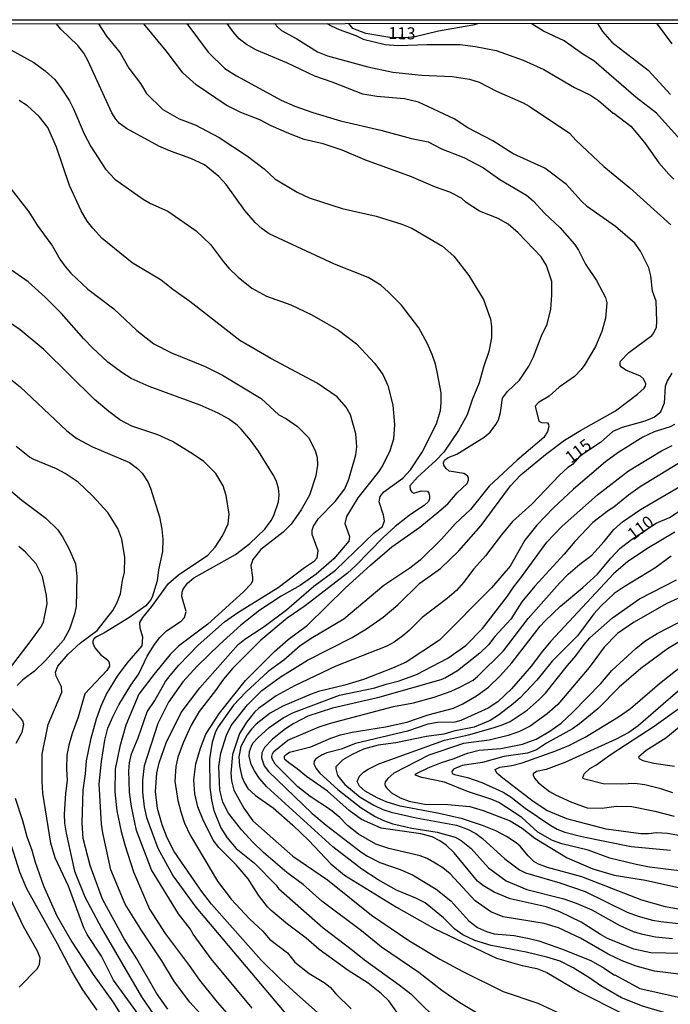
# Model space of a CAD drawing. Units: millimetres. Extents: x 190365 to 192776, y 1660434 to 1663208.
# Drawn here: x 191593 to 191728, y 1663003 to 1663208 of the extents above; entities that cross this region are included whole.
import ezdxf
from ezdxf.enums import TextEntityAlignment as Align

# ---------------------------------------------------------------- set-up
doc = ezdxf.new("R2010")
doc.units = ezdxf.units.MM
doc.header["$MEASUREMENT"] = 0
for name, color, linetype in [('IMAGEM', 7, 'Continuous'), ('V-CURVA_DE_NIVEL', 4, 'Continuous'), ('V-CURVA_MESTRA', 1, 'Continuous'), ('V-TEXTO_DE_ALTIMETRIA', 2, 'Continuous'), ('X-LIMITE_5000', 6, 'Continuous')]:
    doc.layers.add(name, color=color, linetype=linetype)
picture_1 = doc.add_image_def('image1.jpg', size_in_pixel=(4016, 4621))

msp = doc.modelspace()

# ---------------------------------------------------------------- linework, layer by layer
at = {"layer": 'V-CURVA_DE_NIVEL'}
for points in [[(191608.99, 1663206.68), (191610.63, 1663204.08), (191613.46, 1663200.58), (191615.28, 1663197.42), (191617.68, 1663194.24), (191618.95, 1663192.18), (191622.32, 1663188.85), (191625.76, 1663186.9), (191629.05, 1663185.63), (191634.06, 1663183), (191639.99, 1663179.12), (191643.43, 1663176.44), (191645.68, 1663174.41), (191650.28, 1663171.64), (191652.79, 1663170.45), (191659.68, 1663168.23), (191666.76, 1663166.64), (191672.11, 1663164.99), (191674.19, 1663164.1), (191680.51, 1663160.41), (191682.87, 1663158.31), (191686, 1663154.28), (191689.06, 1663149.31), (191690.56, 1663145.16), (191690.73, 1663143.67), (191690.73, 1663141.29), (191690.22, 1663138.49), (191689.08, 1663135.19), (191688.19, 1663131.96), (191686.7, 1663128.4), (191685.68, 1663125.3), (191683.9, 1663121.99), (191680.85, 1663117.51), (191679.15, 1663115.75), (191675.33, 1663112.32), (191673.76, 1663110.49), (191673.8, 1663109.73), (191674.14, 1663109.22), (191674.57, 1663108.96), (191676.14, 1663109.49), (191677.39, 1663109.39), (191677.73, 1663109), (191677.83, 1663108.37), (191677.86, 1663107.85), (191677.6, 1663107.27), (191676.73, 1663106.44), (191673.91, 1663104.57), (191670.69, 1663102.05), (191668.18, 1663099.74), (191662.52, 1663093.94), (191660.76, 1663092.35), (191652, 1663085.54), (191648.24, 1663083), (191642.73, 1663078.42), (191636.83, 1663072.48), (191634.94, 1663070.27), (191633.31, 1663067.9), (191629.93, 1663063.53), (191628.26, 1663060.73), (191626.59, 1663057.04), (191625.5, 1663054.03), (191625.06, 1663052.08), (191624.82, 1663049.06), (191625.48, 1663045.03), (191626.08, 1663042.7), (191626.88, 1663040.32), (191628.05, 1663037.78), (191633.73, 1663028.23), (191636.54, 1663024.5), (191640.41, 1663020.43), (191643.13, 1663017.86), (191644.55, 1663016.2), (191648.26, 1663013.34), (191649.83, 1663011.35), (191652.81, 1663009.03), (191655.95, 1663007.12), (191657.18, 1663006.19), (191658.36, 1663004.81), (191661.55, 1663001.67)], [(191685.66, 1663111.02), (191685.94, 1663111.68), (191685.94, 1663112.21), (191685.72, 1663112.62), (191684.98, 1663113.04), (191681.95, 1663113.55), (191681.29, 1663114.1), (191680.82, 1663114.81), (191680.74, 1663115.31), (191680.93, 1663115.84), (191681.74, 1663116.41), (191683.56, 1663117.09), (191689.23, 1663120.65), (191690.46, 1663121.71), (191691.67, 1663123.26), (191692.17, 1663124.24), (191692.6, 1663125.77), (191693.02, 1663128.78), (191694.06, 1663130.11), (191696.54, 1663132.47), (191698.5, 1663135.42), (191699.47, 1663137.35), (191701.17, 1663141.72), (191702.31, 1663144.18), (191703.08, 1663147.28), (191703.29, 1663150.2), (191703.27, 1663153), (191702.21, 1663156.36), (191701.08, 1663158.14), (191696.27, 1663163.16), (191694.19, 1663164.97), (191692.13, 1663166.11), (191688.27, 1663167.66), (191685.46, 1663169.47), (191684.48, 1663170.38), (191682.04, 1663171.63), (191679.11, 1663172.64), (191674.06, 1663174.81), (191664.35, 1663178.33), (191659.64, 1663180.37), (191655.69, 1663181.68), (191651.75, 1663182.61), (191648.56, 1663183.8), (191644.92, 1663185.41), (191642.54, 1663186.69), (191638.59, 1663188.17), (191635.5, 1663189.74), (191629.28, 1663193.94), (191626.52, 1663196.44), (191623.04, 1663201.03), (191618.36, 1663206.68)], [(191627.36, 1663206.69), (191631.8, 1663200.77), (191635.28, 1663197.38), (191637.66, 1663195.81), (191646.99, 1663190.78), (191649.79, 1663189.53), (191653.53, 1663188.17), (191659.34, 1663186.47), (191667.74, 1663184.52), (191674.06, 1663182.78), (191677.54, 1663182.11), (191680.34, 1663180.64), (191685.01, 1663178.8), (191689.09, 1663176.65), (191692.47, 1663174.24), (191697.99, 1663171.01), (191699.39, 1663169.84), (191701.76, 1663167.26), (191704.99, 1663164.29), (191708.04, 1663160.83), (191708.87, 1663159.54), (191710.31, 1663156.61), (191712.58, 1663153.22), (191714.43, 1663149.68), (191714.71, 1663148.62), (191714.43, 1663145.37), (191713.68, 1663142.61), (191712.39, 1663139.47), (191710.18, 1663135.78), (191709.42, 1663134.72), (191708, 1663133.25), (191704.84, 1663131.05), (191702.76, 1663129.2), (191700.49, 1663127.82), (191699.85, 1663127.08), (191700.6, 1663123.94), (191701.13, 1663123.71), (191702.42, 1663123.6), (191702.63, 1663123.26), (191702.7, 1663122.88), (191702.4, 1663121.78), (191701.66, 1663120.55), (191696.1, 1663115.84), (191690.24, 1663110.43), (191686.34, 1663105.59), (191683.2, 1663102.6), (191680.32, 1663099.42), (191675.93, 1663095.05), (191673.74, 1663093.35), (191668.33, 1663089.79), (191659.98, 1663082.79), (191653.57, 1663078.93), (191650.96, 1663077.19), (191647.52, 1663074.26), (191644.28, 1663071.84), (191639.65, 1663067.54), (191637.06, 1663064.87), (191633.88, 1663060.35), (191633.33, 1663059.29), (191632.61, 1663057.17), (191632.08, 1663053.69), (191632.16, 1663047.71), (191632.48, 1663045.2), (191632.97, 1663042.95), (191634.41, 1663039.31), (191635.73, 1663037.27), (191637.59, 1663035.04), (191641.44, 1663031.96), (191645.91, 1663027.4), (191646.42, 1663026.68), (191655.73, 1663018.51), (191661.84, 1663013.91), (191664.3, 1663011.87), (191671.52, 1663006.7), (191673.93, 1663004.79), (191680.66, 1662998.15)], [(191701.97, 1663117.01), (191705.96, 1663119.98), (191709.23, 1663122.03), (191716.55, 1663126.13), (191721.15, 1663129.6), (191722.49, 1663130.84), (191722.8, 1663131.24), (191722.87, 1663131.71), (191722.34, 1663132.79), (191721.72, 1663133.3), (191718.68, 1663134.61), (191717.78, 1663135.17), (191717.54, 1663135.53), (191717.52, 1663136.03), (191717.59, 1663136.48), (191719.35, 1663138.23), (191724.08, 1663141.8), (191724.54, 1663142.36), (191725.05, 1663143.5), (191725.18, 1663144.69), (191724.99, 1663148.93), (191724.27, 1663151.01), (191723.89, 1663154.23), (191723.48, 1663155.85), (191721.78, 1663159.33), (191720.56, 1663160.98), (191716.55, 1663164.5), (191710.69, 1663168.57), (191709.38, 1663169.8), (191706.34, 1663173.2), (191701.87, 1663176.61), (191695.23, 1663179.58), (191691.03, 1663182.32), (191685.81, 1663184.99), (191682.97, 1663186.88), (191675.55, 1663190.34), (191672.62, 1663191.06), (191666.89, 1663191.52), (191663.94, 1663191.99), (191657.6, 1663194.54), (191653.99, 1663195.79), (191648.14, 1663198.54), (191641.86, 1663201.2), (191639.76, 1663202.38), (191638.21, 1663203.53), (191636.96, 1663204.99), (191635.76, 1663206.7)], [(191656.47, 1663206.71), (191657.41, 1663206.23), (191659.06, 1663205.44), (191662.48, 1663204.21), (191664.05, 1663203.46), (191668.59, 1663202.34), (191671.3, 1663202.17), (191677.37, 1663202.38), (191684.2, 1663202.34), (191687.38, 1663201.96), (191691.71, 1663201.11), (191697.31, 1663199.1), (191701.62, 1663197.17), (191708.04, 1663193.43), (191711.31, 1663191.82), (191712.98, 1663190.66), (191716.06, 1663188.04), (191716.23, 1663188.04), (191719.71, 1663185.33), (191722.59, 1663181.94), (191725.56, 1663177.74), (191727.62, 1663175.34), (191728.7, 1663174.3)], [(191688.11, 1663206.74), (191686.88, 1663206.36), (191679.7, 1663205.1), (191674.89, 1663203.96), (191672.74, 1663203.74), (191669.56, 1663203.78), (191664.6, 1663204.63), (191661.86, 1663205.69), (191661.03, 1663206.72)], [(191731.9, 1663180.52), (191725.1, 1663188.09), (191720.83, 1663191.35), (191712.07, 1663198.97), (191709.76, 1663200.33), (191705.86, 1663203.11), (191701.55, 1663205.12), (191698.99, 1663206.74)], [(191712.82, 1663206.75), (191713.87, 1663205.08), (191715.8, 1663202.85), (191723.31, 1663197), (191728, 1663191.91)], [(191728.37, 1663202.47), (191725.16, 1663206.76)], [(191587.26, 1663203.09), (191595.53, 1663198.57), (191597.87, 1663196.89), (191599.84, 1663195.05), (191601.22, 1663193.29), (191602.91, 1663190.64), (191603.76, 1663188.98), (191605.97, 1663183.76), (191607.37, 1663181.09), (191610.44, 1663176.42), (191612.37, 1663174.3), (191618.23, 1663170.18), (191619.8, 1663169.29), (191623.36, 1663167.64), (191629.26, 1663163.57), (191632.25, 1663160.73), (191634.94, 1663157.12), (191636.11, 1663155.8), (191638.02, 1663153.94), (191640.84, 1663151.64), (191643.94, 1663149.99), (191648.95, 1663148.17), (191653.32, 1663146.09), (191658.92, 1663142.88), (191662.65, 1663140.04), (191666.49, 1663135.97), (191668.12, 1663133.7), (191669.14, 1663131.37), (191670.2, 1663127.29), (191670.58, 1663123.26), (191670.33, 1663120.25), (191669.56, 1663117.79), (191668.14, 1663114.82), (191667.23, 1663113.42), (191662.94, 1663108.03), (191660.57, 1663104.15), (191660.25, 1663102.65), (191661.2, 1663099.97), (191661.03, 1663099), (191657.96, 1663095.31), (191654.23, 1663092.16), (191650.94, 1663089.79), (191646.95, 1663087.54), (191642.54, 1663084.66), (191638.59, 1663081.52), (191634.14, 1663077.49), (191629.49, 1663072.99), (191626.54, 1663069.74), (191623.55, 1663065.5), (191621.3, 1663061.07), (191618.44, 1663052.25), (191618.1, 1663049.28), (191618.1, 1663046.77), (191618.44, 1663043.68), (191618.95, 1663041.51), (191621.28, 1663035.11), (191624.48, 1663029.25), (191629.19, 1663022.84), (191649.37, 1662998.91)], [(191640.97, 1663001.84), (191632.38, 1663012.09), (191628.66, 1663017.2), (191628.01, 1663018.33), (191625.63, 1663021.46), (191620.01, 1663030.63), (191616.89, 1663038.75), (191615.81, 1663043.76), (191615.43, 1663046.73), (191615.3, 1663051.23), (191615.41, 1663052.84), (191615.81, 1663054.75), (191617.23, 1663058.1), (191619.1, 1663063.49), (191620.71, 1663065.82), (191622.91, 1663069.77), (191623.87, 1663071.04), (191625.65, 1663073.16), (191629.69, 1663077.32), (191635.2, 1663082.24), (191637.96, 1663084.17), (191646.38, 1663089.36), (191651.81, 1663093.5), (191653.9, 1663094.87), (191654.46, 1663095.54), (191654.65, 1663097), (191653.44, 1663100.35), (191653.44, 1663101.25), (191653.72, 1663102.14), (191654.71, 1663103.71), (191658.24, 1663107.23), (191660.19, 1663109.86), (191661.03, 1663111.89), (191662.48, 1663116.99), (191662.69, 1663118.64), (191662.54, 1663121.36), (191661.39, 1663125.3), (191660.53, 1663126.91), (191658.6, 1663129.03), (191654.46, 1663131.89), (191644.83, 1663137.01), (191638.38, 1663140.72), (191627.99, 1663148.89), (191624.4, 1663151.35), (191622.01, 1663153.34), (191615.98, 1663156.92), (191609.75, 1663161.97), (191607.75, 1663164.1), (191606.62, 1663165.6), (191605.35, 1663167.73), (191602.91, 1663173.03), (191600.24, 1663181), (191598.42, 1663185.05), (191596.63, 1663187.33), (191594.2, 1663189.55), (191592.44, 1663190.66)], [(191590.02, 1663173.22), (191594.43, 1663167.56), (191596.23, 1663164.76), (191599.39, 1663160.41), (191600.94, 1663157.71), (191602.04, 1663156.14), (191603.21, 1663154.78), (191606.75, 1663151.45), (191612.18, 1663147.32), (191616.93, 1663142.82), (191620.48, 1663140.08), (191624.17, 1663138.15), (191631.17, 1663135.31), (191634.78, 1663133.53), (191642.84, 1663128.69), (191646.46, 1663125.28), (191648.08, 1663124.43), (191650.39, 1663122.88), (191652.65, 1663120.55), (191654.08, 1663117.87), (191654.44, 1663116.43), (191654.56, 1663114.78), (191654.2, 1663112.62), (191652.87, 1663108.54), (191651.15, 1663105.53), (191649.05, 1663102.52), (191647.38, 1663100.88), (191642.75, 1663097.28), (191641.07, 1663095.18), (191640.63, 1663093.91), (191641.01, 1663091.45), (191641.01, 1663090.72), (191640.73, 1663090.09), (191639.15, 1663088.45), (191631.68, 1663081.73), (191625.61, 1663077.17), (191623.87, 1663075.39), (191620.45, 1663071.27), (191617.33, 1663067.14), (191614.66, 1663060.71), (191613.39, 1663056.23), (191612.46, 1663051.52), (191612.37, 1663046.81), (191612.78, 1663042.91), (191613.67, 1663038.58), (191614.41, 1663035.78), (191616.25, 1663030.18), (191619.56, 1663022.42), (191622.83, 1663017.35), (191627.86, 1663010.67), (191629.98, 1663007.61), (191633.65, 1663003.03), (191635.68, 1663000.76)], [(191630.1, 1663000.7), (191627.94, 1663003.09), (191624.8, 1663007.32), (191622.15, 1663011.66), (191617.95, 1663017.88), (191614.54, 1663023.48), (191611.5, 1663030.57), (191609.83, 1663038.33), (191609.59, 1663040.07), (191609.08, 1663048.47), (191609.55, 1663053.14), (191610.29, 1663057.55), (191610.93, 1663060.05), (191611.95, 1663062.47), (191613.22, 1663064.93), (191615.66, 1663069), (191617.36, 1663071.38), (191619.1, 1663075.03), (191620.58, 1663077.49), (191621.73, 1663078.93), (191623.11, 1663080.31), (191626.18, 1663082.34), (191626.85, 1663083.09), (191627.17, 1663084.35), (191626.29, 1663087.5), (191626.37, 1663088.39), (191626.61, 1663089.03), (191627.48, 1663090.22), (191628.77, 1663091.34), (191637.47, 1663096.23), (191640.47, 1663098.48), (191643.56, 1663101.48), (191644.89, 1663103.28), (191645.42, 1663104.3), (191646.4, 1663107.2), (191646.55, 1663108.63), (191646.44, 1663110.03), (191645.91, 1663111.64), (191645.3, 1663112.83), (191642.24, 1663117.75), (191640.56, 1663120.02), (191638.63, 1663122.27), (191637.79, 1663123.11), (191636, 1663124.45), (191633.89, 1663125.6), (191630.15, 1663127.29), (191619.5, 1663131.15), (191615.77, 1663132.87), (191613.82, 1663134.1), (191610.89, 1663136.22), (191607.73, 1663139.21), (191605.9, 1663141.08), (191601.26, 1663146.36), (191597.89, 1663149.8), (191594.35, 1663152.98), (191590.83, 1663155.36)], [(191590.57, 1663132.79), (191592.65, 1663131.13), (191602.4, 1663121.97), (191604.48, 1663120.33), (191607.71, 1663118.6), (191615.39, 1663115.33), (191617.09, 1663114.14), (191618.08, 1663113.16), (191619.23, 1663111.34), (191619.76, 1663110.01), (191621.64, 1663104.05), (191622.15, 1663101.5), (191622.34, 1663099.38), (191622.28, 1663096.83), (191621.47, 1663093.02), (191621.18, 1663090.72), (191620.13, 1663087.37), (191619.78, 1663086.69), (191618.78, 1663085.57), (191615.26, 1663083.04), (191610.09, 1663079.82), (191608.52, 1663079.08), (191608, 1663078.68), (191607.81, 1663078.21), (191607.81, 1663077.78), (191608.17, 1663076.81), (191609.36, 1663075.38), (191610.89, 1663074.24), (191611.16, 1663073.71), (191611.23, 1663072.99), (191610.7, 1663072.1), (191606.09, 1663067.24), (191604.71, 1663062.4), (191603.46, 1663058.99), (191602.76, 1663056.53), (191602.38, 1663054.45), (191602.27, 1663051.52), (191602.42, 1663049.19), (191602.06, 1663046.48), (191601.83, 1663042.19), (191601.91, 1663040.32), (191602.23, 1663038.25), (191603.99, 1663030.31), (191606.11, 1663024.97), (191609.57, 1663018.43), (191617.91, 1663004.14), (191620.5, 1663000.4)], [(191728.79, 1663123.26), (191727.94, 1663122.78), (191724.61, 1663121.74), (191722.21, 1663120.63), (191717.04, 1663117.36), (191714.49, 1663115.5), (191707.79, 1663109.84), (191703.65, 1663105.93), (191700.15, 1663102.33), (191697.71, 1663099.17), (191694.64, 1663093.78), (191690.77, 1663089.3), (191679.92, 1663078.4), (191672.96, 1663073.84), (191670.16, 1663072.54), (191664.09, 1663070.19), (191660.23, 1663069.04), (191654.76, 1663067.71), (191653.23, 1663067.18), (191647.33, 1663064.63), (191644.7, 1663063.21), (191641.79, 1663060.88), (191640.8, 1663059.88), (191639.93, 1663058.69), (191638.61, 1663056.23), (191638.19, 1663054.11), (191638.29, 1663052.27), (191638.82, 1663049.95), (191639.33, 1663048.7), (191640.07, 1663047.54), (191641.65, 1663046.09), (191645.32, 1663043.48), (191649.37, 1663039.87), (191652.72, 1663036.7), (191657.34, 1663031.88), (191660.12, 1663029.48), (191670.96, 1663022.86), (191678.94, 1663018.32), (191691.8, 1663012.21), (191697.14, 1663010.69), (191700.2, 1663010.07), (191702.27, 1663009.2), (191709.02, 1663005.21), (191717.89, 1663000.78)], [(191618.57, 1662998.66), (191612.05, 1663007.61), (191609.57, 1663012.66), (191606.6, 1663017.12), (191605.9, 1663018.52), (191602.7, 1663027.21), (191599.96, 1663033.11), (191599.01, 1663036.17), (191597.38, 1663046.52), (191597.23, 1663049.06), (191597.23, 1663054.66), (191598.52, 1663060.82), (191601.32, 1663067.56), (191601.24, 1663068.71), (191600.18, 1663070.87), (191600.01, 1663071.74), (191600.51, 1663072.95), (191602.66, 1663075.45), (191605.24, 1663077.83), (191608.66, 1663080.43), (191611.93, 1663084.57), (191612.78, 1663086.1), (191613.56, 1663088.01), (191613.96, 1663090.81), (191614.39, 1663092.55), (191614.47, 1663095.56), (191613.84, 1663099.38), (191612.95, 1663101.63), (191610.87, 1663104.98), (191607.81, 1663108.39), (191604.74, 1663111.3), (191602.02, 1663113.1), (191600.24, 1663114.06), (191595.49, 1663115.98), (191594.62, 1663116.49), (191591.8, 1663118.72)], [(191670.96, 1663026.38), (191667.19, 1663028.5), (191663.75, 1663030.75), (191657.69, 1663035.4), (191644, 1663047.87), (191642.49, 1663049.61), (191641.41, 1663051.18), (191640.75, 1663052.5), (191640.31, 1663054.28), (191640.39, 1663055.21), (191640.78, 1663056.32), (191641.11, 1663056.93), (191642.11, 1663058.08), (191644.45, 1663060.22), (191647.4, 1663062.26), (191649.52, 1663063.32), (191659.09, 1663066.92), (191666.47, 1663068.45), (191668.8, 1663069.26), (191671.52, 1663069.91), (191675.12, 1663071.25), (191681.65, 1663074.65), (191685.39, 1663077.25), (191688.89, 1663080.79), (191694.09, 1663087.56), (191695.31, 1663089.43), (191696.86, 1663091.34), (191702.25, 1663098.79), (191705.47, 1663102.14), (191712.77, 1663108.61), (191719.26, 1663113.65), (191726.12, 1663117.77), (191728.32, 1663118.87)], [(191697.48, 1662994.93), (191684.16, 1663002.9), (191680.43, 1663005.47), (191675.65, 1663009.2), (191667.87, 1663014.5), (191663.71, 1663017.88), (191655.46, 1663024.09), (191651.53, 1663027.53), (191648.14, 1663030.03), (191643.3, 1663034.23), (191641.1, 1663036.36), (191638.74, 1663038.9), (191636.02, 1663042.4), (191634.86, 1663044.71), (191634.24, 1663047.2), (191634.01, 1663052.12), (191634.39, 1663054.88), (191635.62, 1663058.65), (191636.55, 1663060.6), (191639.95, 1663064.93), (191642.92, 1663067.94), (191646.78, 1663070.68), (191652.47, 1663074.26), (191661.72, 1663078.93), (191664.75, 1663080.75), (191668.18, 1663083.19), (191671.22, 1663085.72), (191675.86, 1663090.28), (191680.1, 1663093.29), (191683.94, 1663096.96), (191688.57, 1663102.26), (191694.68, 1663110.54), (191696.84, 1663112.81), (191701.97, 1663117.01)], [(191732.38, 1663116.85), (191721.67, 1663110.32), (191719.24, 1663108.55), (191716.2, 1663106.04), (191715.09, 1663105.36), (191711.84, 1663102.88), (191708.05, 1663098.94), (191705.87, 1663096.29), (191699.77, 1663089.63), (191697.06, 1663086.39), (191694.73, 1663082.74), (191691.45, 1663079.12), (191690.14, 1663077.44), (191688.32, 1663075.7), (191683.65, 1663072.01), (191681.19, 1663070.55), (191680.21, 1663070.17), (191667.02, 1663066.37), (191657.64, 1663064.25), (191652.55, 1663062.55), (191649.58, 1663061.02), (191647.84, 1663059.92), (191645.15, 1663057.76), (191643.49, 1663056.06), (191642.96, 1663054.96), (191642.85, 1663053.94), (191643.43, 1663052.25), (191644.32, 1663051.05), (191653.35, 1663042.4), (191656.33, 1663039.89), (191663.54, 1663034.36), (191664.94, 1663033.47), (191667.53, 1663032.15), (191671.73, 1663030.67), (191674.27, 1663029.57), (191679.2, 1663026.58), (191682.25, 1663024.12), (191686, 1663020), (191687.85, 1663018.62), (191689.67, 1663017.77), (191691.29, 1663017.26), (191695.44, 1663016.9), (191698.58, 1663016.33), (191700.62, 1663015.82), (191705.29, 1663014.19), (191711.4, 1663011.73), (191714.2, 1663010.13), (191716.32, 1663008.71), (191716.44, 1663008.76), (191721.62, 1663005.87), (191734.01, 1663003.16)], [(191588.26, 1663111.45), (191593.03, 1663107.5), (191597.99, 1663103.79), (191600.44, 1663101.39), (191601.5, 1663099.9), (191602.87, 1663097.36), (191604.14, 1663094.27), (191604.46, 1663091.7), (191604.29, 1663085.42), (191603.95, 1663083.81), (191602.91, 1663080.67), (191601.7, 1663078.42), (191597.93, 1663074.14), (191595.62, 1663071.95), (191593.24, 1663070.11), (191592.03, 1663068.96)], [(191672.19, 1662999.3), (191669.39, 1663003.33), (191667.85, 1663004.81), (191665.05, 1663007.02), (191660.93, 1663009.67), (191654.86, 1663014.02), (191652.19, 1663016.35), (191648.31, 1663019.26), (191644.91, 1663022.12), (191644.13, 1663022.89), (191642.24, 1663025.34), (191640.08, 1663028.74), (191637.6, 1663031.67), (191633.99, 1663035.25), (191632.82, 1663036.8), (191630.66, 1663041.17), (191629.64, 1663043.72), (191629, 1663046.43), (191628.83, 1663049.36), (191629.19, 1663052.67), (191630.17, 1663055.94), (191631.27, 1663058.86), (191634.16, 1663063.23), (191639.52, 1663070.02), (191645.59, 1663076.05), (191648.41, 1663078.5), (191652.44, 1663081.54), (191660.38, 1663089.26), (191665.57, 1663093.97), (191669.98, 1663097.83), (191675.84, 1663101.9), (191679.79, 1663105.14), (191681.68, 1663106.78), (191683.62, 1663109.03), (191685.66, 1663111.02)], [(191733.2, 1663008.46), (191724.67, 1663009.52), (191720.86, 1663010.58), (191717.93, 1663011.68), (191715, 1663013.08), (191709.23, 1663016.35), (191704.67, 1663018.56), (191701.72, 1663019.43), (191693.15, 1663020.85), (191690.61, 1663021.89), (191687.36, 1663024.16), (191682.12, 1663029.74), (191680.64, 1663030.99), (191679.05, 1663032.01), (191677.33, 1663032.96), (191675.93, 1663033.49), (191669.35, 1663035.04), (191666.68, 1663035.95), (191663.07, 1663037.99), (191660.8, 1663039.81), (191659.17, 1663041.47), (191657.26, 1663043.06), (191653.02, 1663045.88), (191650.45, 1663047.85), (191645.74, 1663052.58), (191645.13, 1663053.68), (191645.06, 1663054.15), (191645.15, 1663054.77), (191645.44, 1663055.19), (191648.39, 1663057.57), (191654.91, 1663060.39), (191657.22, 1663061.15), (191670.33, 1663064.59), (191674.49, 1663065.35), (191678.79, 1663066.54), (191682.38, 1663067.81), (191684.31, 1663068.66), (191686.94, 1663070.1), (191687.85, 1663070.84), (191693.24, 1663076.15), (191698.37, 1663082.9), (191704.88, 1663090.26), (191706.68, 1663092.1), (191709.12, 1663094.2), (191711.61, 1663096.07), (191714.19, 1663098.89), (191716.21, 1663101.41), (191717.97, 1663102.99), (191721.75, 1663105.55), (191730.74, 1663110.83)], [(191728.87, 1663100.86), (191723.06, 1663097.42), (191719.07, 1663094.71), (191716.23, 1663092.29), (191703.06, 1663078.21), (191701.06, 1663075.79), (191699.07, 1663073.05), (191694.87, 1663068.26), (191692.09, 1663065.54), (191690.08, 1663064.23), (191684.37, 1663061.64), (191683.14, 1663061.34), (191679.49, 1663061.26), (191677.5, 1663060.88), (191673.26, 1663059.48), (191662.44, 1663056.89), (191659.43, 1663055.74), (191656.5, 1663054.92), (191655.39, 1663054.43), (191654.12, 1663053.6), (191653.84, 1663053.22), (191653.78, 1663052.67), (191654.25, 1663051.69), (191654.99, 1663050.72), (191658.76, 1663047.3), (191663.6, 1663043.5), (191666.55, 1663041.72), (191668.25, 1663040.89), (191670.24, 1663040.19), (191674.19, 1663039.28), (191679.45, 1663038.43), (191683.18, 1663037.39), (191684.46, 1663036.67), (191686.49, 1663035.02), (191690.14, 1663030.99), (191693.79, 1663028.3), (191698.09, 1663026.49), (191705.8, 1663024.54), (191708.34, 1663023.67), (191711.61, 1663022.29), (191717.42, 1663018.98), (191720.22, 1663017.79), (191721.87, 1663017.28), (191724.89, 1663016.69), (191728.41, 1663016.31)], [(191588.83, 1663070.36), (191594.77, 1663078.04), (191596.93, 1663081.09), (191597.5, 1663082.17), (191598.25, 1663085.97), (191598.16, 1663087.67), (191597.29, 1663091.66), (191595.98, 1663094.29), (191593.67, 1663096.79), (191592.37, 1663097.85)], [(191728.15, 1663095.88), (191724.72, 1663093.37), (191718.35, 1663089.51), (191716.27, 1663088.07), (191713.52, 1663085.48), (191712.07, 1663083.85), (191708.64, 1663079.31), (191703.4, 1663074.05), (191700.17, 1663070.1), (191696.74, 1663066.39), (191695.23, 1663065.14), (191692.18, 1663062.8), (191690.46, 1663061.7), (191687.13, 1663060.28), (191682.93, 1663059.43), (191680.85, 1663058.84), (191677.24, 1663058.37), (191670.84, 1663057.01), (191667.19, 1663056.55), (191664.09, 1663055.7), (191661.76, 1663054.6), (191659.81, 1663053.47), (191658.32, 1663052.01), (191658.32, 1663051.65), (191658.72, 1663050.23), (191660.23, 1663048.36), (191663.41, 1663045.75), (191666.26, 1663044.03), (191668.12, 1663043.18), (191669.86, 1663042.61), (191675.04, 1663041.4), (191683.44, 1663039.92), (191685.77, 1663039.05), (191687.51, 1663038.16), (191688.89, 1663037.14), (191693.49, 1663032.92), (191696.55, 1663030.59), (191697.82, 1663029.99), (191704.99, 1663027.89), (191710.25, 1663026.07), (191718.99, 1663021.82), (191721.28, 1663020.93), (191724.25, 1663020.15), (191725.99, 1663019.87), (191729.68, 1663019.45)], [(191731.12, 1663022.16), (191726.92, 1663022.88), (191722.04, 1663024.28), (191709.57, 1663029.12), (191702.4, 1663031.07), (191700.53, 1663031.75), (191699.56, 1663032.35), (191698.35, 1663033.49), (191696.71, 1663035.53), (191695.85, 1663036.25), (191693.83, 1663037.56), (191691.67, 1663038.71), (191688.87, 1663039.85), (191684.71, 1663041.19), (191679.87, 1663042.32), (191671.77, 1663043.86), (191668.8, 1663044.78), (191666.93, 1663045.58), (191664.45, 1663046.96), (191663.28, 1663047.98), (191662.77, 1663048.98), (191663.24, 1663050.08), (191664.13, 1663050.91), (191665.05, 1663051.54), (191667.29, 1663052.67), (191680.93, 1663057.57), (191685.94, 1663058.71), (191691.12, 1663060.13), (191692.94, 1663060.77), (191694.6, 1663061.45), (191698.16, 1663063.8), (191700.64, 1663066.01), (191701.95, 1663067.39), (191706.53, 1663073.12), (191708.32, 1663075.11), (191710.01, 1663077.47), (191711.22, 1663078.87), (191715.95, 1663083.02), (191721.51, 1663086.99), (191729.21, 1663090.97)], [(191739.18, 1663091.46), (191727.22, 1663085.99), (191720.3, 1663082.05), (191716.95, 1663079.75), (191714.21, 1663076.91), (191711.09, 1663072.69), (191704.52, 1663065.01), (191702.32, 1663063.06), (191698.8, 1663060.51), (191696.55, 1663059.41), (191694.21, 1663058.58), (191690.27, 1663057.61), (191684.88, 1663056.86), (191677.67, 1663054.47), (191670.41, 1663050.69), (191669.16, 1663049.63), (191668.61, 1663048.89), (191668.54, 1663048.43), (191668.58, 1663048.08), (191668.9, 1663047.66), (191669.94, 1663046.64), (191671.77, 1663045.6), (191673.59, 1663044.9), (191676.82, 1663044.26), (191681.66, 1663044.2), (191686.2, 1663043.78), (191689, 1663042.97), (191694.6, 1663040.81), (191697.14, 1663039.24), (191699.73, 1663037.22), (191706.47, 1663033.13), (191711.82, 1663030.82), (191716.27, 1663029.52), (191722.81, 1663028.46), (191733.07, 1663026.15)], [(191732.06, 1663079.41), (191727.39, 1663076.59), (191721.79, 1663072.48), (191717.29, 1663068.62), (191712.88, 1663064.1), (191709.06, 1663061), (191707.62, 1663059.94), (191702.17, 1663056.95), (191700.11, 1663055.59), (191698.2, 1663054.85), (191693.28, 1663054.15), (191688.87, 1663052.96), (191684.67, 1663052.33), (191682.8, 1663051.58), (191682.52, 1663051.06), (191682.54, 1663050.63), (191683.01, 1663050.42), (191685.73, 1663049.78), (191688.74, 1663048.76), (191693.2, 1663046.75), (191694.81, 1663045.71), (191697.75, 1663043.44), (191703.08, 1663039.83), (191704.44, 1663039.07), (191706.01, 1663038.43), (191709.53, 1663037.56), (191719.8, 1663035.44), (191727.98, 1663034.72)], [(191731.59, 1663037.37), (191727.39, 1663038.16), (191725.01, 1663038.29), (191723.44, 1663038.07), (191721.79, 1663038.07), (191714.62, 1663039.09), (191706.39, 1663041.23), (191702.27, 1663042.93), (191699.43, 1663044.84), (191693.09, 1663049.67), (191691.88, 1663050.72), (191691.47, 1663051.48), (191692.47, 1663051.97), (191694.98, 1663052.33), (191697.14, 1663052.88), (191704.14, 1663055.34), (191706.86, 1663056.44), (191710.25, 1663058.2), (191717.16, 1663062.42), (191719.65, 1663064.16), (191725.71, 1663069.38), (191734.35, 1663076.26)], [(191728.49, 1663046.6), (191725.95, 1663047.45), (191722.68, 1663048.3), (191720.47, 1663048.59), (191717.84, 1663048.4), (191713.98, 1663048.51), (191710.17, 1663049.44), (191709.8, 1663049.63), (191709.76, 1663049.83), (191710.04, 1663050.55), (191711.2, 1663051.71), (191712.46, 1663052.39), (191715.62, 1663054.66), (191724.59, 1663060.47), (191745.12, 1663075.22)], [(191734.26, 1663071.78), (191721.24, 1663060.54), (191719.33, 1663059.2), (191716.7, 1663057.8), (191705.97, 1663052.92), (191702.1, 1663051.48), (191700.11, 1663051.05), (191699.43, 1663050.57), (191699.41, 1663050.31), (191699.7, 1663049.7), (191700.53, 1663048.68), (191702.78, 1663046.9), (191704.03, 1663046.18), (191707.37, 1663044.67), (191710.63, 1663043.5), (191713.77, 1663043.46), (191716.66, 1663043.84), (191719.97, 1663043.76), (191724.72, 1663042.82), (191728.75, 1663041.74)], [(191590.36, 1663064.77), (191592.65, 1663062.26), (191593.13, 1663061.6), (191593.37, 1663060.9), (191593.03, 1663059.16), (191591.76, 1663056.87)], [(191591.63, 1663045.54), (191593.16, 1663040.88), (191594.02, 1663037.52), (191595.11, 1663034.72), (191595.76, 1663032.22), (191597.54, 1663027.3), (191600.3, 1663021.02), (191603.38, 1663015.59), (191607.85, 1663008.84), (191611.95, 1663003.16)], [(191608.66, 1663001.42), (191605.71, 1663005.62), (191603.46, 1663009.35), (191600.41, 1663015.17), (191594.04, 1663026.62), (191592.58, 1663030.1), (191590.42, 1663036.89)], [(191728.96, 1663000.25), (191722.17, 1663002.24), (191717.8, 1663003.94), (191713.52, 1663006.44), (191711.22, 1663008.08), (191707.75, 1663010.22), (191705.03, 1663011.56), (191702.27, 1663012.43), (191697.94, 1663013.44), (191690.65, 1663014.84), (191687.3, 1663015.86), (191684.8, 1663017.05), (191683.12, 1663018.28), (191680.72, 1663020.62), (191676.97, 1663023.73), (191674.99, 1663024.73), (191670.96, 1663026.38)], [(191611.95, 1663003.16), (191613.79, 1663000.15)]]:
    msp.add_lwpolyline(points, dxfattribs=at)
at = {"layer": 'V-CURVA_MESTRA'}
for points in [[(191656.43, 1662999.25), (191650.21, 1663004.7), (191647.01, 1663007.65), (191642.83, 1663011.83), (191632.46, 1663023.46), (191630.38, 1663026.13), (191624.72, 1663034.4), (191623.26, 1663037.23), (191622.24, 1663039.94), (191621.22, 1663043.38), (191620.84, 1663046.9), (191621.09, 1663050.72), (191621.6, 1663052.84), (191623.04, 1663057.04), (191626.16, 1663063.32), (191630.02, 1663068.45), (191638.02, 1663077.47), (191639.38, 1663078.59), (191643.45, 1663081.26), (191648.05, 1663084.7), (191653.78, 1663089.64), (191658.26, 1663092.93), (191666.34, 1663100.75), (191668.06, 1663102.07), (191668.48, 1663103.24), (191668.27, 1663104.39), (191667.4, 1663107.19), (191667.59, 1663108.31), (191668.35, 1663109.24), (191672.28, 1663112.08), (191673.89, 1663113.84), (191676.29, 1663117.49), (191679.32, 1663123.39), (191680.13, 1663126.19), (191680.27, 1663127.8), (191680.27, 1663129.84), (191679.45, 1663134.21), (191679.07, 1663135.82), (191678.36, 1663137.82), (191677.33, 1663140.19), (191675.63, 1663143.42), (191672.04, 1663148.08), (191669.33, 1663150.82), (191667.69, 1663152.24), (191665.09, 1663153.83), (191658.09, 1663156.61), (191644.49, 1663162.95), (191643.01, 1663164.01), (191641.56, 1663165.32), (191639.4, 1663167.83), (191635.56, 1663173.2), (191633.97, 1663174.85), (191631.02, 1663177.31), (191628.2, 1663178.63), (191623.92, 1663180.15), (191621.49, 1663181.21), (191614.77, 1663184.88), (191613.24, 1663186.01), (191612.54, 1663186.81), (191611.76, 1663188.13), (191606.8, 1663198.87), (191605.9, 1663200.52), (191604.65, 1663202.11), (191601.11, 1663205.53), (191600.2, 1663206.67)], [(191645.58, 1663206.7), (191646.34, 1663205.87), (191647.03, 1663205.25), (191650.22, 1663203.51), (191654.55, 1663200.79), (191656.58, 1663200.01), (191664.98, 1663197.72), (191670.2, 1663196.61), (191676.18, 1663196), (191682.55, 1663195.72), (191686.15, 1663195.13), (191688.15, 1663194.49), (191691.75, 1663192.67), (191697.35, 1663190.21), (191698.58, 1663189.49), (191706.98, 1663183.91), (191708.34, 1663182.4), (191714.09, 1663176.99), (191719.52, 1663172.54), (191728.09, 1663164.84)], [(191623.36, 1663001.59), (191621.05, 1663004.9), (191616.94, 1663012.07), (191614.28, 1663016.23), (191609.81, 1663024.5), (191607.26, 1663031.5), (191605.75, 1663037.1), (191605.54, 1663040.28), (191605.75, 1663047.15), (191606.24, 1663050.55), (191606.43, 1663053.26), (191607.41, 1663057.97), (191608.53, 1663062.05), (191609.51, 1663064.76), (191610.61, 1663067.13), (191612.92, 1663070.91), (191614.96, 1663073.63), (191618.06, 1663077.21), (191618.21, 1663079.02), (191617.61, 1663080.88), (191617.57, 1663082.07), (191618.17, 1663083.13), (191620.03, 1663085.38), (191623.53, 1663090.19), (191625.63, 1663092.02), (191631.7, 1663096.05), (191633.25, 1663097.72), (191634.73, 1663100.1), (191635.96, 1663102.6), (191636.17, 1663104.64), (191635.54, 1663108.5), (191634.9, 1663110.54), (191633.35, 1663113.04), (191630.87, 1663115.54), (191628.75, 1663117.03), (191624.34, 1663119.7), (191621.33, 1663121.12), (191615.9, 1663122.92), (191613.43, 1663124.22), (191611.08, 1663125.95), (191608.15, 1663128.48), (191597.59, 1663138.85), (191592.69, 1663142.95), (191588.53, 1663145.83)], [(191728.26, 1663133.96), (191727.32, 1663132.39), (191726.9, 1663131.2), (191726.64, 1663127.68), (191726.01, 1663126.02), (191725.65, 1663125.59), (191724.63, 1663124.83), (191722.64, 1663123.94), (191717.93, 1663122.63), (191715.98, 1663121.78), (191713.43, 1663119.53), (191709.09, 1663116.68), (191707.63, 1663114.95), (191706.64, 1663114.33), (191704.86, 1663112.76), (191699.13, 1663106.69), (191695.12, 1663103.11), (191692.79, 1663100.33), (191689.46, 1663095.92), (191687.06, 1663093.23), (191684.94, 1663090.4), (191683.44, 1663088.73), (191681.55, 1663087.05), (191676.31, 1663083.11), (191673.59, 1663080.37), (191672.28, 1663079.27), (191670.48, 1663078), (191668.93, 1663077.17), (191658.32, 1663073.01), (191649.75, 1663068.9), (191645.93, 1663066.8), (191642.28, 1663064.14), (191641.43, 1663063.38), (191639.82, 1663061.43), (191638.32, 1663058.99), (191636.87, 1663054.62), (191636.53, 1663050.72), (191636.64, 1663049.15), (191637.13, 1663047.15), (191639.17, 1663043.42), (191641.05, 1663040.83), (191649.43, 1663033.45), (191656.63, 1663028.53), (191665.76, 1663021.19), (191673.55, 1663015.88), (191680, 1663012.02), (191684.75, 1663009.41), (191693.15, 1663005.26), (191700.37, 1663002.82), (191706.35, 1663000.06)], [(191730.15, 1663013.17), (191723.87, 1663013.34), (191720.35, 1663014.06), (191714.89, 1663016.33), (191713.41, 1663017.11), (191709.4, 1663019.7), (191704.99, 1663021.89), (191702.1, 1663022.91), (191694.64, 1663024.58), (191691.31, 1663025.94), (191689.08, 1663027.27), (191687.85, 1663028.27), (191682.95, 1663034.13), (191681.29, 1663035.72), (191680, 1663036.65), (191678.39, 1663037.46), (191676.06, 1663038.1), (191667.78, 1663039.26), (191663.69, 1663041.06), (191661.1, 1663042.93), (191656.64, 1663046.96), (191652.27, 1663049.99), (191650.3, 1663051.65), (191648.58, 1663052.84), (191647.75, 1663053.54), (191647.69, 1663053.94), (191647.69, 1663054.24), (191647.99, 1663054.62), (191648.69, 1663055.11), (191653.15, 1663056.19), (191657.3, 1663057.99), (191659.34, 1663058.67), (191661.76, 1663059.27), (191668.67, 1663060.37), (191673.13, 1663061.36), (191677.58, 1663062.85), (191682.84, 1663064.23), (191684.77, 1663065.14), (191687.61, 1663066.79), (191690.1, 1663068.62), (191692.6, 1663071.03), (191695, 1663073.67), (191700.89, 1663081.31), (191701.91, 1663082.43), (191705.09, 1663085.48), (191709.72, 1663089.32), (191712.77, 1663092.12), (191715.55, 1663095.47), (191717.42, 1663097.45), (191719.84, 1663099.36), (191725, 1663102.73), (191727.77, 1663103.94), (191731.72, 1663106.46)], [(191733.8, 1663029.92), (191723.61, 1663031.18), (191720.86, 1663031.73), (191715.34, 1663033.04), (191710.89, 1663034.72), (191705.41, 1663036.04), (191703.42, 1663036.72), (191700.36, 1663038.43), (191697.07, 1663041.51), (191692.24, 1663044.61), (191690.82, 1663045.24), (191685.73, 1663046.9), (191680.98, 1663048.87), (191676.27, 1663049.84), (191674.87, 1663050.33), (191675.12, 1663050.67), (191677.54, 1663051.84), (191680.34, 1663052.94), (191682.76, 1663053.68), (191685.73, 1663054.9), (191688.19, 1663055.49), (191692.69, 1663055.87), (191697.18, 1663056.76), (191700.03, 1663057.82), (191702.91, 1663059.45), (191705.24, 1663061.15), (191707.66, 1663063.44), (191713.49, 1663069.36), (191715.8, 1663072.1), (191720.81, 1663076.68), (191722.68, 1663078.19), (191725.23, 1663079.76), (191729.64, 1663082.07)], [(191729.72, 1663060.22), (191726.99, 1663058.01), (191722.94, 1663055.4), (191721.36, 1663054.06), (191721.49, 1663053.77), (191722.21, 1663053.37), (191724.5, 1663052.77), (191728.83, 1663052.18)], [(191592.48, 1663006.17), (191596.23, 1663009.99), (191596.68, 1663010.88), (191596.82, 1663012.28), (191596.25, 1663013.68), (191593.37, 1663018.81), (191588.21, 1663029.55)]]:
    msp.add_lwpolyline(points, dxfattribs=at)
at = {"layer": 'X-LIMITE_5000'}
msp.add_lwpolyline([(190365.5, 1663205.66), (190847.22, 1663206.07), (191328.95, 1663206.46), (191810.68, 1663206.83), (192292.4, 1663207.18), (192774.12, 1663207.51), (192774.49, 1662653.22), (192774.85, 1662098.94), (192775.22, 1661544.65), (192775.58, 1660990.36), (192775.95, 1660436.07), (192294.34, 1660435.74), (191812.74, 1660435.39), (191331.14, 1660435.02), (190849.53, 1660434.63), (190367.93, 1660434.22), (190367.44, 1660988.51), (190366.96, 1661542.8), (190366.47, 1662097.09), (190365.98, 1662651.38), (190365.5, 1663205.66)], dxfattribs=at)

# ---------------------------------------------------------------- texts
at = {"layer": 'V-TEXTO_DE_ALTIMETRIA'}
for s, rotation, p in [('113', 359, (191669.23, 1663202.72)), ('115', 37, (191707.74, 1663114.45)), ('110', 37, (191720.69, 1663098.47))]:
    msp.add_text(s, height=2.5, rotation=rotation, dxfattribs=at).set_placement(p, align=Align.BOTTOM_LEFT)

# ---------------------------------------------------------------- referenced raster images: frames only (the image files are external)
at = {"layer": 'IMAGEM'}
image = msp.add_image(picture_1, insert=(190365.88, 1660434.22), size_in_units=(2410.2, 2773.29), dxfattribs=at)
image.dxf.flags = 7

doc.saveas('drawing.dxf')
